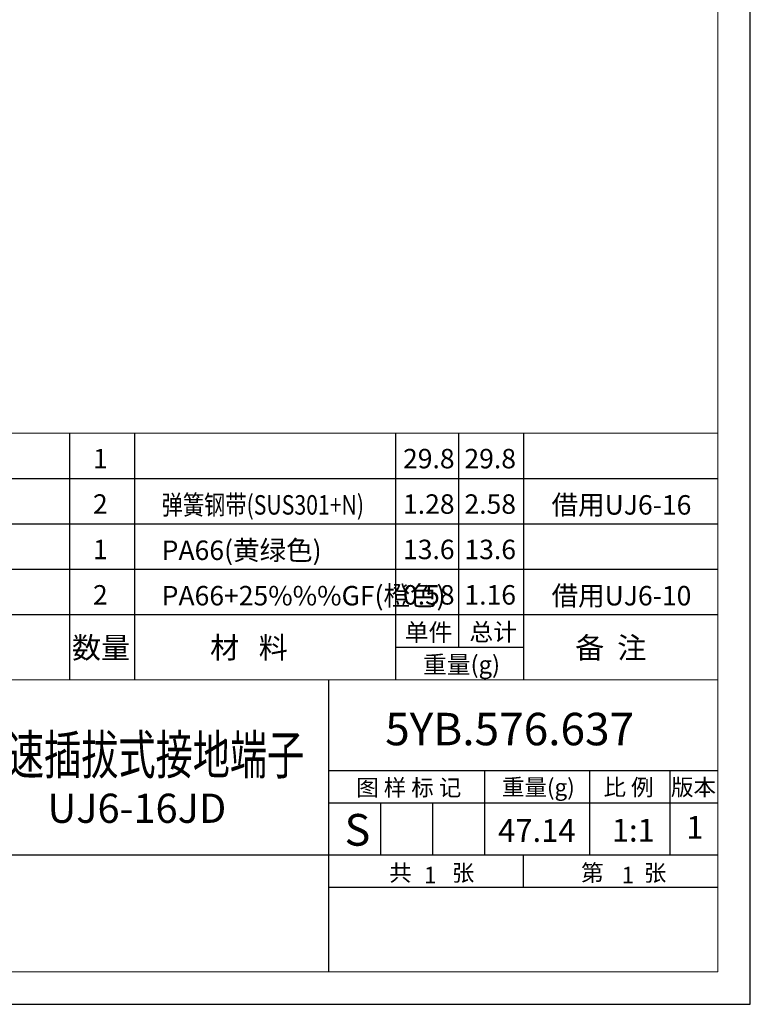
# Model space of a CAD drawing. Units: millimetres. Extents: x 148 to 1251, y 0 to 269.
# Drawn here: x 705 to 807, y 0 to 137 of the extents above; entities that cross this region are included whole.
import ezdxf
from ezdxf.enums import TextEntityAlignment as Align

# ---------------------------------------------------------------- set-up
doc = ezdxf.new("R2010")
doc.units = ezdxf.units.MM
for name, color, linetype in [('文字标准层', 4, 'Continuous'), ('细实线层', 7, 'Continuous'), ('设变层', 6, 'Continuous'), ('轮廓线层', 3, 'Continuous')]:
    doc.layers.add(name, color=color, linetype=linetype)
doc.styles.add('宋体', font='txt')

msp = doc.modelspace()

# ---------------------------------------------------------------- linework, layer by layer
at = {"layer": '细实线层', "linetype": 'Continuous'}
for p, q in [((807.177, 0), (807.177, 268.71)), ((748.368, 4.524), (748.368, 45.237)), ((802.653, 32.571), (748.368, 32.571)), ((770.082, 32.571), (770.082, 20.809)), ((784.735, 32.571), (784.735, 20.809)), ((795.991, 20.809), (795.991, 32.571)), ((802.653, 28.047), (748.368, 28.047)), ((755.606, 20.809), (755.606, 28.047)), ((762.844, 28.047), (762.844, 20.809)), ((748.368, 20.809), (694.084, 20.809)), ((802.653, 20.809), (748.368, 20.809)), ((775.511, 16.285), (775.511, 20.809)), ((802.653, 16.285), (748.368, 16.285)), ((427.183, 0), (807.177, 0))]:
    msp.add_line(p, q, dxfattribs=at)
at = {"layer": '细实线层'}
for p, q in [((712.179, 79.615), (712.179, 45.237)), ((721.226, 79.615), (721.226, 45.237)), ((757.687, 79.615), (757.687, 45.237)), ((766.463, 79.615), (766.463, 49.761)), ((775.511, 79.615), (775.511, 45.237)), ((802.653, 73.285), (639.799, 73.285)), ((802.653, 66.951), (639.799, 66.951)), ((802.653, 60.618), (639.799, 60.618)), ((802.653, 54.285), (639.799, 54.285)), ((775.511, 49.761), (757.687, 49.761))]:
    msp.add_line(p, q, dxfattribs=at)
at = {"layer": '轮廓线层', "lineweight": 15}
for p, q in [((802.653, 4.524), (802.653, 264.186)), ((802.653, 79.615), (639.799, 79.615)), ((802.653, 45.237), (639.799, 45.237)), ((431.707, 4.524), (802.653, 4.524))]:
    msp.add_line(p, q, dxfattribs=at)

# ---------------------------------------------------------------- texts
at = {"layer": '文字标准层', "style": '宋体'}
for s, height, p in [('2', 2.714, (716.481, 68.397)), ('1', 2.714, (716.481, 62.067)), ('2', 2.714, (716.481, 55.734)), ('图 样 标 记', 2.2993, (759.518, 29.07)), ('UJ6-16JD', 4.0714, (721.587, 25.3)), ('S', 4.422, (752.351, 22.117)), ('1', 3.167, (799.432, 23.088)), ('1:1', 3.1666, (790.848, 22.694)), ('共        张', 2.2993, (762.73, 17.185)), ('第        张', 2.2993, (789.515, 17.185)), ('1', 2.299, (762.5, 16.874)), ('1', 2.299, (790.101, 16.874))]:
    msp.add_text(s, height=height, dxfattribs=at).set_placement(p, align=Align.CENTER)
at = {"layer": '文字标准层', "color": 6, "style": '宋体'}
for s, height, p in [('1.28', 2.7142, (762.315, 68.397)), ('2.58', 2.7142, (770.884, 68.397)), ('47.14', 3.1666, (777.387, 22.652))]:
    msp.add_text(s, height=height, dxfattribs=at).set_placement(p, align=Align.CENTER)
at = {"layer": '文字标准层', "style": '宋体'}
for s, height, p in [('借用UJ6-16', 2.7142, (779.441, 68.281)), ('PA66(黄绿色)', 2.7142, (725.039, 61.951)), ('借用UJ6-10', 2.7142, (779.441, 55.618)), ('单件', 2.4346, (758.956, 50.655)), ('总计', 2.4346, (767.979, 50.699)), ('数量', 2.9756, (712.518, 48.234)), ('材   料', 2.9756, (731.795, 48.249)), ('备  注', 2.9756, (782.737, 48.22)), ('重量(g)', 2.4346, (761.496, 46.148)), ('5YB.576.637', 4.52374, (756.227, 36.118)), ('重量(g)', 2.2993, (772.523, 29.128)), ('比 例', 2.2993, (786.695, 29.116)), ('版本', 2.2993, (796.106, 29.116))]:
    msp.add_text(s, height=height, dxfattribs=at).set_placement(p)
at = {"layer": '文字标准层', "style": '宋体', "width": 0.7}
msp.add_text('快速插拔式接地端子', height=5.4285, dxfattribs=at).set_placement((721.6, 32.088), align=Align.CENTER)
at = {"layer": '设变层', "style": '宋体'}
for s, height, p in [('1', 2.714, (716.481, 74.73)), ('29.8', 2.7142, (762.315, 74.73)), ('29.8', 2.7142, (770.884, 74.73)), ('13.6', 2.7142, (762.315, 62.067)), ('13.6', 2.7142, (770.884, 62.067)), ('0.58', 2.7142, (762.315, 55.734)), ('1.16', 2.7142, (770.884, 55.734))]:
    msp.add_text(s, height=height, dxfattribs=at).set_placement(p, align=Align.CENTER)
at = {"layer": '设变层', "style": '宋体', "width": 0.8}
msp.add_text('弹簧钢带(SUS301+N)', height=2.71424, dxfattribs=at).set_placement((725.039, 68.281))
at = {"layer": '设变层', "style": '宋体'}
msp.add_text('PA66+25%%%GF(橙色)', height=2.71424, dxfattribs=at).set_placement((725.039, 55.618))

doc.saveas('drawing.dxf')
